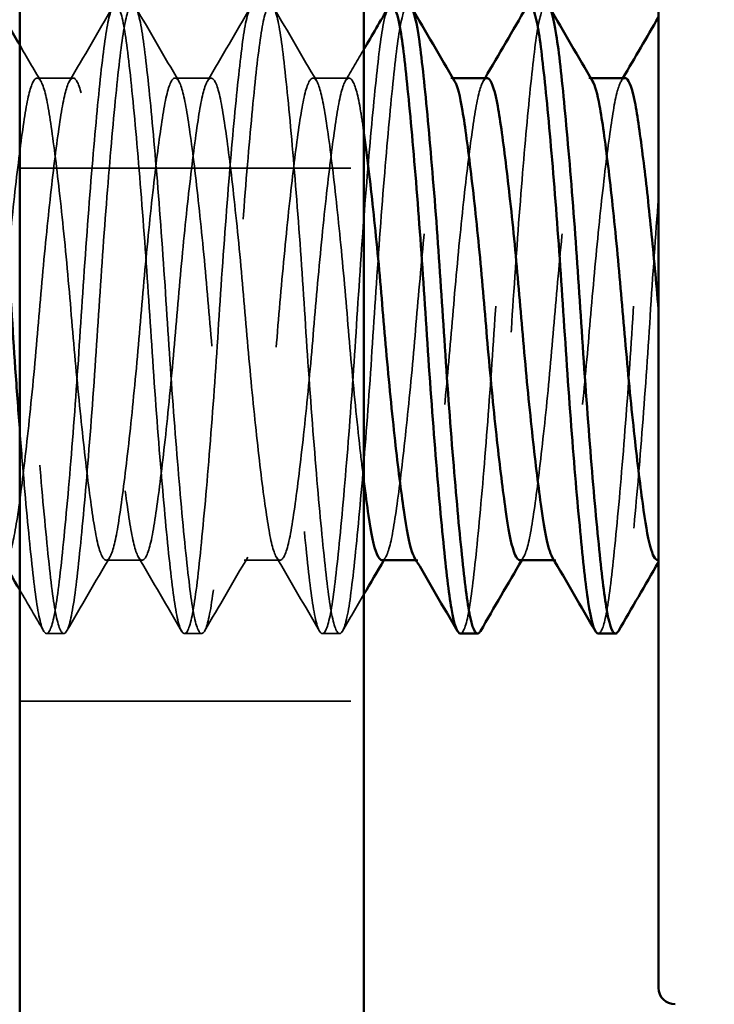
# Model space of a CAD drawing. Units: inches. Extents: x 1.5 to 64.5, y 0.7 to 50.2.
# Drawn here: x 40.9 to 41.1, y 29.3 to 29.6 of the extents above; entities that cross this region are included whole.
import ezdxf

# ---------------------------------------------------------------- set-up
doc = ezdxf.new("R2010")
doc.units = ezdxf.units.IN
doc.header["$LTSCALE"] = 3
doc.header["$MEASUREMENT"] = 0
doc.linetypes.add('DASHED', pattern=[0.2067, 0.1654, -0.0413])
for name, color, linetype, lineweight in [('Dimension (ANSI)', 7, 'Continuous', 25), ('Hidden (ANSI)', 7, 'DASHED', 35), ('Symbol (ANSI)', 7, 'Continuous', 25), ('Visible (ANSI)', 7, 'Continuous', 50)]:
    doc.layers.add(name, color=color, linetype=linetype, lineweight=lineweight)
doc.styles.add('Note Text (ANSI)', font='tahoma.ttf')
doc.dimstyles.new('Default (ANSI)', dxfattribs={"dimscale": 3, "dimtxt": 0.14, "dimasz": 0.098425, "dimexe": 0.125, "dimexo": 0.0625, "dimgap": 0.031496, "dimtad": 0, "dimtih": 1, "dimtoh": 1, "dimrnd": 1e-08, "dimzin": 0, "dimdsep": 46, "dimtxsty": 'Note Text (ANSI)', "dimcen": 0.09, "dimdle": 0.393701, "dimclrd": 256, "dimclre": 256, "dimclrt": 256, "dimadec": 0, "dimazin": 1, "dimtfac": 0.857143, "dimtofl": 0, "dimtmove": 0, "dimatfit": 3, "dimfxl": 1, "dimtolj": 1, "dimtzin": 4, "dimlwd": -1, "dimlwe": -1, "dimarcsym": 0})
doc.dimstyles.new('Default (ANSI)$7', dxfattribs={"dimscale": 3, "dimtxt": 0.14, "dimasz": 0.098425, "dimexe": 0.125, "dimexo": 0.0625, "dimgap": 0.031496, "dimtad": 0, "dimtih": 1, "dimtoh": 1, "dimrnd": 1e-08, "dimzin": 0, "dimdsep": 46, "dimtxsty": 'Note Text (ANSI)', "dimcen": 0.09, "dimdle": 0.393701, "dimclrd": 256, "dimclre": 256, "dimclrt": 256, "dimadec": 0, "dimazin": 1, "dimtfac": 0.857143, "dimtofl": 0, "dimtmove": 0, "dimatfit": 3, "dimfxl": 1, "dimtolj": 1, "dimtzin": 4, "dimlwd": -1, "dimlwe": -1, "dimarcsym": 0})

# ---------------------------------------------------------------- blocks, each defined once
blk = doc.blocks.new('*D39')
at = {"layer": 'Defpoints', "color": 0, "transparency": 16777216}
for p in [(40.31575, 30.42553), (40.37325, 29.92553), (41.27869, 29.92553)]:
    blk.add_point(p, dxfattribs=at)
at = {"layer": 'Dimension (ANSI)', "transparency": 16777216}
for p, q in [((41.27869, 30.72081), (41.27869, 31.33229)), ((41.27869, 31.33229), (41.57397, 31.33229)), ((40.50325, 30.42553), (41.65369, 30.42553)), ((40.56075, 29.92553), (41.65369, 29.92553)), ((41.27869, 29.63026), (41.27869, 29.33498))]:
    blk.add_line(p, q, dxfattribs=at)
for points in [[(41.22948, 30.72081), (41.32791, 30.72081), (41.27869, 30.42553)], [(41.22948, 29.63026), (41.32791, 29.63026), (41.27869, 29.92553)]]:
    blk.add_solid(points, dxfattribs=at)
at = {"layer": 'Dimension (ANSI)', "transparency": 16777216, "insert": (41.66846, 31.5509), "char_height": 0.42, "attachment_point": 1, "style": 'Note Text (ANSI)'}
blk.add_mtext('\\A1;0.50', dxfattribs=at)

msp = doc.modelspace()

# ---------------------------------------------------------------- linework, layer by layer
at = {"layer": 'Hidden (ANSI)', "ltscale": 0.006801}
for p, q in [((40.92453, 29.53325), (40.9354, 29.53325)), ((40.9662, 29.53325), (40.97707, 29.53325)), ((41.00787, 29.53325), (41.01874, 29.53325)), ((40.94537, 29.38759), (40.95624, 29.38759)), ((40.98704, 29.38759), (40.99791, 29.38759))]:
    msp.add_line(p, q, dxfattribs=at)
at = {"layer": 'Hidden (ANSI)', "ltscale": 0.000257098}
for p, q in [((41.04954, 29.53325), (41.05011, 29.53325)), ((41.09121, 29.53325), (41.09178, 29.53325)), ((41.03902, 29.38759), (41.03958, 29.38759)), ((41.08069, 29.38759), (41.08125, 29.38759))]:
    msp.add_line(p, q, dxfattribs=at)
at = {"layer": 'Hidden (ANSI)', "ltscale": 0.065929}
for p, q in [((40.91925, 29.50603), (41.02325, 29.50603)), ((40.91925, 29.34503), (41.02325, 29.34503))]:
    msp.add_line(p, q, dxfattribs=at)
at = {"layer": 'Hidden (ANSI)', "ltscale": 0.003201}
for p, q in [((40.92737, 29.36542), (40.93257, 29.36542)), ((40.96904, 29.36542), (40.97424, 29.36542)), ((41.01071, 29.36542), (41.01591, 29.36542))]:
    msp.add_line(p, q, dxfattribs=at)
at = {"layer": 'Hidden (ANSI)', "ltscale": 1.290013}
msp.add_open_spline([(40.91925, 29.42749), (40.91971, 29.42148), (40.92018, 29.4157), (40.92155, 29.39987), (40.92242, 29.39084), (40.92407, 29.37634), (40.92484, 29.37107), (40.92661, 29.36516), (40.92754, 29.36462), (40.92931, 29.36842), (40.93014, 29.37254), (40.93171, 29.38512), (40.9326, 29.39364), (40.93441, 29.41369), (40.93532, 29.42498), (40.93705, 29.44868), (40.93779, 29.46083), (40.93946, 29.48542), (40.94038, 29.49757), (40.94221, 29.51909), (40.94309, 29.52835), (40.94475, 29.54329), (40.94551, 29.54882), (40.94726, 29.55537), (40.94819, 29.55624), (40.94997, 29.55307), (40.95082, 29.54924), (40.9524, 29.53719), (40.95326, 29.52891), (40.95507, 29.50921), (40.95599, 29.49803), (40.95772, 29.47447), (40.95847, 29.46235), (40.96012, 29.43783), (40.96103, 29.42568), (40.96285, 29.40388), (40.96374, 29.39438), (40.96541, 29.37893), (40.96616, 29.37313), (40.96789, 29.36588), (40.96882, 29.36463), (40.97062, 29.36711), (40.97147, 29.37063), (40.97308, 29.38213), (40.97392, 29.3902), (40.97573, 29.40958), (40.97665, 29.42064), (40.9784, 29.44406), (40.97916, 29.45613), (40.98079, 29.4807), (40.98169, 29.49294), (40.98351, 29.51505), (40.98441, 29.52477), (40.9861, 29.54064), (40.98683, 29.54668), (40.98855, 29.55453), (40.98948, 29.5561), (40.99129, 29.55423), (40.99215, 29.55099), (40.99377, 29.54004), (40.99458, 29.5323), (40.99638, 29.51342), (40.9973, 29.50249), (40.99906, 29.47924), (40.99984, 29.4672), (41.00145, 29.44259), (41.00235, 29.43027), (41.00417, 29.40784), (41.00507, 29.3979), (41.00677, 29.38157), (41.0075, 29.37528), (41.00921, 29.36681), (41.01013, 29.3649), (41.01195, 29.36614), (41.01282, 29.36909), (41.01445, 29.37945), (41.01524, 29.38686), (41.01702, 29.40522), (41.01795, 29.41601), (41.01972, 29.43908), (41.02053, 29.45108), (41.02211, 29.47573), (41.023, 29.48813), (41.02482, 29.51087), (41.02573, 29.52103), (41.02744, 29.53781), (41.02817, 29.54435), (41.02954, 29.55171), (41.0301, 29.55369), (41.03068, 29.55468)], degree=3, knots=[2.985693, 2.985693, 2.985693, 2.985693, 3.034799, 3.034799, 3.127932, 3.127932, 3.222489, 3.222489, 3.318053, 3.318053, 3.410129, 3.410129, 3.506351, 3.506351, 3.600945, 3.600945, 3.69314, 3.69314, 3.790346, 3.790346, 3.883853, 3.883853, 3.977934, 3.977934, 4.073914, 4.073914, 4.166294, 4.166294, 4.26244, 4.26244, 4.357099, 4.357099, 4.448992, 4.448992, 4.545166, 4.545166, 4.638786, 4.638786, 4.732123, 4.732123, 4.82825, 4.82825, 4.92076, 4.92076, 5.017359, 5.017359, 5.112162, 5.112162, 5.203905, 5.203905, 5.299998, 5.299998, 5.393776, 5.393776, 5.486611, 5.486611, 5.582923, 5.582923, 5.675603, 5.675603, 5.771327, 5.771327, 5.866355, 5.866355, 5.958092, 5.958092, 6.054172, 6.054172, 6.148192, 6.148192, 6.240655, 6.240655, 6.337238, 6.337238, 6.430168, 6.430168, 6.525135, 6.525135, 6.620465, 6.620465, 6.712354, 6.712354, 6.808495, 6.808495, 6.902838, 6.902838, 6.995084, 6.995084, 7.0559, 7.0559, 7.0559, 7.0559], dxfattribs=at)
at = {"layer": 'Hidden (ANSI)', "ltscale": 0.907104}
msp.add_open_spline([(41.03674, 29.55542), (41.03607, 29.55542), (41.03541, 29.55409), (41.0339, 29.54797), (41.03316, 29.54223), (41.03149, 29.5269), (41.0306, 29.51745), (41.02878, 29.49574), (41.02787, 29.48362), (41.02622, 29.45911), (41.02547, 29.44698), (41.02374, 29.42338), (41.02283, 29.41217), (41.02101, 29.39237), (41.02014, 29.38403), (41.01857, 29.37184), (41.01773, 29.36793), (41.01594, 29.36459), (41.01502, 29.36537), (41.01326, 29.37176), (41.0125, 29.37721), (41.01084, 29.39204), (41.00996, 29.40124), (41.00814, 29.42265), (41.00721, 29.43477), (41.00553, 29.45933), (41.0048, 29.4715), (41.00308, 29.49524), (41.00217, 29.50656), (41.00035, 29.52671), (40.99947, 29.53529), (40.99789, 29.54802), (40.99707, 29.55222), (40.99529, 29.55619), (40.99437, 29.55575), (40.99259, 29.55002), (40.99182, 29.54482), (40.99018, 29.53045), (40.9893, 29.52149), (40.98748, 29.50046), (40.98656, 29.48849), (40.98486, 29.46403), (40.98413, 29.45181), (40.98242, 29.42792), (40.98152, 29.4165), (40.9797, 29.39599), (40.9788, 29.38716), (40.97721, 29.37388), (40.97641, 29.36938), (40.97465, 29.36476), (40.97373, 29.36486), (40.97197, 29.36982), (40.97119, 29.37448), (40.96958, 29.38804), (40.96868, 29.39701), (40.96686, 29.41771), (40.96596, 29.42918), (40.96426, 29.45315), (40.96353, 29.46539), (40.96182, 29.48979), (40.9609, 29.50168), (40.95909, 29.52249), (40.95821, 29.53133), (40.95658, 29.54545), (40.95579, 29.55051), (40.95401, 29.55588), (40.95308, 29.55614), (40.95132, 29.55182), (40.95051, 29.54746), (40.94892, 29.53444), (40.94803, 29.52572), (40.94621, 29.50538), (40.94531, 29.494), (40.9436, 29.47018), (40.94286, 29.45799), (40.94117, 29.43348), (40.94025, 29.42144), (40.93843, 29.40023), (40.93755, 29.39116), (40.9359, 29.37657), (40.93513, 29.37125), (40.93336, 29.36521), (40.93244, 29.36461), (40.93066, 29.36829), (40.92982, 29.37235), (40.92826, 29.38483), (40.92737, 29.3933), (40.92556, 29.41328), (40.92465, 29.42455), (40.92292, 29.44822), (40.92218, 29.46037), (40.92069, 29.48228), (40.91998, 29.49194), (40.91925, 29.50097)], degree=3, knots=[2.75892, 2.75892, 2.75892, 2.75892, 2.82912, 2.82912, 2.922626, 2.922626, 3.016226, 3.016226, 3.112444, 3.112444, 3.204411, 3.204411, 3.299054, 3.299054, 3.395242, 3.395242, 3.487614, 3.487614, 3.583585, 3.583585, 3.677886, 3.677886, 3.771392, 3.771392, 3.868592, 3.868592, 3.960906, 3.960906, 4.0555, 4.0555, 4.151795, 4.151795, 4.24389, 4.24389, 4.339463, 4.339463, 4.434292, 4.434292, 4.527443, 4.527443, 4.624262, 4.624262, 4.716729, 4.716729, 4.810971, 4.810971, 4.907176, 4.907176, 4.999056, 4.999056, 5.0943, 5.0943, 5.186141, 5.186141, 5.282337, 5.282337, 5.376432, 5.376432, 5.469058, 5.469058, 5.565713, 5.565713, 5.658714, 5.658714, 5.753908, 5.753908, 5.849304, 5.849304, 5.941273, 5.941273, 6.037519, 6.037519, 6.131924, 6.131924, 6.224307, 6.224307, 6.321303, 6.321303, 6.414619, 6.414619, 6.509188, 6.509188, 6.604946, 6.604946, 6.697205, 6.697205, 6.793578, 6.793578, 6.88837, 6.88837, 6.98068, 6.98068, 7.057355, 7.057355, 7.057355, 7.057355], dxfattribs=at)
at = {"layer": 'Hidden (ANSI)', "ltscale": 0.016348}
for points in [[(40.93429, 29.5323), (40.93865, 29.53975), (40.943, 29.54721), (40.94734, 29.55468)], [(40.95427, 29.55468), (40.95861, 29.54721), (40.96296, 29.53975), (40.96732, 29.5323)], [(40.97596, 29.5323), (40.98032, 29.53975), (40.98467, 29.54721), (40.98901, 29.55468)], [(40.99594, 29.55468), (41.00028, 29.54721), (41.00463, 29.53975), (41.00899, 29.5323)], [(40.94649, 29.38854), (40.94213, 29.38108), (40.93778, 29.37362), (40.93344, 29.36616)], [(40.96817, 29.36616), (40.96383, 29.37362), (40.95948, 29.38108), (40.95512, 29.38854)], [(40.98816, 29.38854), (40.9838, 29.38108), (40.97945, 29.37362), (40.97511, 29.36616)], [(41.00984, 29.36616), (41.0055, 29.37362), (41.00115, 29.38108), (40.99679, 29.38854)]]:
    msp.add_open_spline(points, degree=3, dxfattribs=at)
at = {"layer": 'Hidden (ANSI)', "ltscale": 0.18229}
for points, knots in [([(41.05238, 29.36542), (41.05327, 29.36542), (41.05416, 29.36777), (41.05582, 29.37698), (41.05657, 29.38376), (41.05832, 29.4011), (41.05925, 29.41157), (41.06104, 29.43428), (41.06189, 29.44622), (41.06347, 29.47092), (41.06433, 29.48345), (41.06614, 29.50675), (41.06705, 29.51731), (41.06879, 29.53495), (41.06954, 29.54196), (41.07098, 29.55089), (41.07166, 29.55349), (41.07235, 29.55468)], [7.8483518, 7.8483518, 7.8483518, 7.8483518, 7.9417902, 7.9417902, 8.0357516, 8.0357516, 8.1318933, 8.1318933, 8.2244248, 8.2244248, 8.3206682, 8.3206682, 8.4154929, 8.4154929, 8.5074441, 8.5074441, 8.5804222, 8.5804222, 8.5804222, 8.5804222]), ([(41.07841, 29.55542), (41.07762, 29.55542), (41.07684, 29.55357), (41.07525, 29.54588), (41.07452, 29.53966), (41.07282, 29.52346), (41.07192, 29.51358), (41.0701, 29.49124), (41.06921, 29.47894), (41.06759, 29.45435), (41.06681, 29.4423), (41.06506, 29.419), (41.06414, 29.40803), (41.06234, 29.389), (41.06152, 29.38117), (41.05999, 29.37067), (41.05923, 29.3675), (41.05845, 29.36616)], [1.2374634, 1.2374634, 1.2374634, 1.2374634, 1.3201348, 1.3201348, 1.4126961, 1.4126961, 1.5066493, 1.5066493, 1.6027347, 1.6027347, 1.6944664, 1.6944664, 1.7894324, 1.7894324, 1.8854013, 1.8854013, 1.9678375, 1.9678375, 1.9678375, 1.9678375])]:
    msp.add_open_spline(points, degree=3, knots=knots, dxfattribs=at)
at = {"layer": 'Hidden (ANSI)', "ltscale": 0.16634}
msp.add_open_spline([(41.09405, 29.36542), (41.09482, 29.36542), (41.09559, 29.36718), (41.09716, 29.37463), (41.0979, 29.38078), (41.09961, 29.39707), (41.10054, 29.40719), (41.10235, 29.42946), (41.10322, 29.44132), (41.10484, 29.46595), (41.10565, 29.4785), (41.10744, 29.50225), (41.10836, 29.51321), (41.1098, 29.52833), (41.11032, 29.53341), (41.11131, 29.54202), (41.11176, 29.54556), (41.11225, 29.54833)], degree=3, knots=[9.3723627, 9.3723627, 9.3723627, 9.3723627, 9.4532236, 9.4532236, 9.546041, 9.546041, 9.642564, 9.642564, 9.7354434, 9.7354434, 9.8310253, 9.8310253, 9.9262738, 9.9262738, 9.983659, 9.983659, 10.0393658, 10.0393658, 10.0393658, 10.0393658], dxfattribs=at)
at = {"layer": 'Hidden (ANSI)', "ltscale": 0.007957}
msp.add_open_spline([(40.91925, 29.54326), (40.92138, 29.5396), (40.92352, 29.53595), (40.92565, 29.5323)], degree=3, dxfattribs=at)
at = {"layer": 'Hidden (ANSI)', "ltscale": 0.006981}
msp.add_open_spline([(41.01763, 29.5323), (41.0195, 29.53551), (41.02138, 29.53872), (41.02325, 29.54193)], degree=3, dxfattribs=at)
at = {"layer": 'Hidden (ANSI)', "ltscale": 1.062494}
msp.add_open_spline([(40.9037, 29.38759), (40.90435, 29.38759), (40.90499, 29.38854), (40.90648, 29.39303), (40.90723, 29.39736), (40.9089, 29.40902), (40.90979, 29.41622), (40.91162, 29.4329), (40.91254, 29.44229), (40.91421, 29.46121), (40.91496, 29.47052), (40.91669, 29.48865), (40.9176, 29.49727), (40.91942, 29.5125), (40.9203, 29.51891), (40.92187, 29.52829), (40.92271, 29.5313), (40.9245, 29.53388), (40.92543, 29.53329), (40.92719, 29.52838), (40.92795, 29.52419), (40.92961, 29.5128), (40.93049, 29.50573), (40.93232, 29.48928), (40.93324, 29.47997), (40.93492, 29.46111), (40.93566, 29.45177), (40.93738, 29.43354), (40.9383, 29.42486), (40.94011, 29.40942), (40.941, 29.40285), (40.94261, 29.39293), (40.94348, 29.38967), (40.94529, 29.38697), (40.94621, 29.3875), (40.94795, 29.39215), (40.9487, 29.39613), (40.95035, 29.4073), (40.95126, 29.41451), (40.95308, 29.43086), (40.95397, 29.4398), (40.95565, 29.4584), (40.95639, 29.46788), (40.95813, 29.48645), (40.95906, 29.49534), (40.96086, 29.51071), (40.96172, 29.51713), (40.96333, 29.52727), (40.96417, 29.53074), (40.96599, 29.53384), (40.96691, 29.5335), (40.96866, 29.52919), (40.96942, 29.52537), (40.97105, 29.51451), (40.97196, 29.50743), (40.97378, 29.49126), (40.97468, 29.48237), (40.97636, 29.46384), (40.9771, 29.4544), (40.97883, 29.43576), (40.97976, 29.42677), (40.98157, 29.41116), (40.98243, 29.4046), (40.98405, 29.39419), (40.98487, 29.39055), (40.98668, 29.38706), (40.9876, 29.3872), (40.98935, 29.39113), (40.99013, 29.39477), (40.99175, 29.4053), (40.99265, 29.41224), (40.99447, 29.42821), (40.99537, 29.43705), (40.99707, 29.45549), (40.99781, 29.4649), (40.99952, 29.48361), (41.00045, 29.49269), (41.00226, 29.50856), (41.00313, 29.51527), (41.00476, 29.52597), (41.00556, 29.52977), (41.00736, 29.53368), (41.00828, 29.53375), (41.01005, 29.53021), (41.01084, 29.52676), (41.01244, 29.51656), (41.01334, 29.50978), (41.01516, 29.49402), (41.01607, 29.48524), (41.01777, 29.46689), (41.01851, 29.45751), (41.02021, 29.43874), (41.02113, 29.42956), (41.02246, 29.41779), (41.02286, 29.41444), (41.02325, 29.41134)], degree=3, knots=[-5.858527, -5.858527, -5.858527, -5.858527, -5.806406, -5.806406, -5.734361, -5.734361, -5.662399, -5.662399, -5.587621, -5.587621, -5.516873, -5.516873, -5.444087, -5.444087, -5.370085, -5.370085, -5.298958, -5.298958, -5.225051, -5.225051, -5.152453, -5.152453, -5.080407, -5.080407, -5.005544, -5.005544, -4.934462, -4.934462, -4.861578, -4.861578, -4.78744, -4.78744, -4.713404, -4.713404, -4.640522, -4.640522, -4.569773, -4.569773, -4.495717, -4.495717, -4.423624, -4.423624, -4.351737, -4.351737, -4.277751, -4.277751, -4.206546, -4.206546, -4.132143, -4.132143, -4.059246, -4.059246, -3.988658, -3.988658, -3.914717, -3.914717, -3.842589, -3.842589, -3.771071, -3.771071, -3.697035, -3.697035, -3.625781, -3.625781, -3.551966, -3.551966, -3.478977, -3.478977, -3.408445, -3.408445, -3.334549, -3.334549, -3.262305, -3.262305, -3.191063, -3.191063, -3.116893, -3.116893, -3.045511, -3.045511, -2.9722, -2.9722, -2.899042, -2.899042, -2.828453, -2.828453, -2.754524, -2.754524, -2.682084, -2.682084, -2.611005, -2.611005, -2.536618, -2.536618, -2.504392, -2.504392, -2.504392, -2.504392], dxfattribs=at)
at = {"layer": 'Hidden (ANSI)', "ltscale": 0.976393}
msp.add_open_spline([(41.02325, 29.51665), (41.02291, 29.51909), (41.02258, 29.52129), (41.02149, 29.52793), (41.02066, 29.53105), (41.01887, 29.53387), (41.01795, 29.5334), (41.01618, 29.52875), (41.01541, 29.52465), (41.01376, 29.51343), (41.01287, 29.50645), (41.01105, 29.49014), (41.01013, 29.48089), (41.00844, 29.46206), (41.0077, 29.45271), (41.00598, 29.43443), (41.00507, 29.4257), (41.00325, 29.41012), (41.00236, 29.40346), (41.00073, 29.39327), (40.99987, 29.38987), (40.99805, 29.38698), (40.99713, 29.38742), (40.99539, 29.39192), (40.99464, 29.39583), (40.99299, 29.40685), (40.99208, 29.41401), (40.99026, 29.43028), (40.98936, 29.4392), (40.98769, 29.45776), (40.98694, 29.46722), (40.98521, 29.48583), (40.98428, 29.49476), (40.98248, 29.51024), (40.98162, 29.51673), (40.98, 29.52699), (40.97917, 29.53054), (40.97736, 29.53381), (40.97644, 29.53357), (40.97469, 29.52943), (40.97392, 29.52569), (40.97229, 29.51498), (40.97139, 29.50796), (40.96956, 29.49188), (40.96866, 29.48301), (40.96697, 29.46453), (40.96624, 29.4551), (40.96451, 29.43642), (40.96359, 29.4274), (40.96178, 29.41167), (40.96091, 29.40504), (40.95929, 29.3945), (40.95847, 29.39079), (40.95667, 29.3871), (40.95575, 29.38714), (40.95399, 29.39089), (40.95321, 29.39445), (40.9516, 29.40482), (40.9507, 29.41169), (40.94888, 29.42757), (40.94797, 29.43638), (40.94627, 29.45478), (40.94554, 29.46418), (40.94383, 29.48292), (40.9429, 29.49204), (40.94108, 29.50802), (40.94021, 29.51481), (40.93857, 29.52564), (40.93778, 29.52951), (40.936, 29.53362), (40.93507, 29.53379), (40.9333, 29.53044), (40.9325, 29.52707), (40.9309, 29.51704), (40.93001, 29.51032), (40.92819, 29.49467), (40.92728, 29.48592), (40.92557, 29.46761), (40.92483, 29.45824), (40.92314, 29.43944), (40.92221, 29.43022), (40.92039, 29.41399), (40.91951, 29.40705), (40.91787, 29.39593), (40.91709, 29.39189), (40.91532, 29.38737), (40.91439, 29.38698), (40.91347, 29.3885), (40.91346, 29.38852), (40.91345, 29.38854)], degree=3, knots=[-5.852118, -5.852118, -5.852118, -5.852118, -5.822472, -5.822472, -5.751178, -5.751178, -5.677215, -5.677215, -5.604222, -5.604222, -5.532108, -5.532108, -5.457176, -5.457176, -5.385843, -5.385843, -5.312882, -5.312882, -5.238561, -5.238561, -5.163544, -5.163544, -5.090402, -5.090402, -5.019484, -5.019484, -4.945223, -4.945223, -4.872864, -4.872864, -4.8009, -4.8009, -4.726634, -4.726634, -4.655159, -4.655159, -4.580769, -4.580769, -4.507577, -4.507577, -4.436774, -4.436774, -4.362596, -4.362596, -4.290164, -4.290164, -4.21853, -4.21853, -4.144175, -4.144175, -4.072614, -4.072614, -3.998778, -3.998778, -3.925457, -3.925457, -3.85466, -3.85466, -3.780491, -3.780491, -3.707906, -3.707906, -3.636497, -3.636497, -3.56197, -3.56197, -3.490243, -3.490243, -3.416866, -3.416866, -3.34334, -3.34334, -3.27243, -3.27243, -3.198193, -3.198193, -3.125372, -3.125372, -3.054072, -3.054072, -2.979288, -2.979288, -2.907316, -2.907316, -2.83428, -2.83428, -2.760473, -2.760473, -2.759594, -2.759594, -2.759594, -2.759594], dxfattribs=at)
at = {"layer": 'Hidden (ANSI)', "ltscale": 0.153273}
for points, knots in [([(41.02871, 29.38759), (41.0291, 29.38759), (41.02948, 29.38792), (41.03074, 29.39014), (41.03155, 29.39341), (41.03314, 29.40326), (41.03403, 29.40989), (41.03584, 29.42542), (41.03675, 29.43414), (41.03847, 29.4524), (41.03921, 29.46175), (41.0409, 29.48059), (41.04182, 29.48986), (41.04365, 29.50622), (41.04453, 29.51323), (41.04618, 29.5245), (41.04695, 29.52863), (41.04872, 29.53337), (41.04964, 29.53387), (41.05059, 29.53242), (41.05063, 29.53236), (41.05066, 29.5323)], [-2.3497462, -2.3497462, -2.3497462, -2.3497462, -2.3187101, -2.3187101, -2.2479435, -2.2479435, -2.1739029, -2.1739029, -2.1011837, -2.1011837, -2.0301465, -2.0301465, -1.9554593, -1.9554593, -1.8835818, -1.8835818, -1.8109365, -1.8109365, -1.7372118, -1.7372118, -1.7341945, -1.7341945, -1.7341945, -1.7341945]), ([(41.06041, 29.53325), (41.05974, 29.53325), (41.05907, 29.53221), (41.05756, 29.52746), (41.05681, 29.52304), (41.05514, 29.51123), (41.05424, 29.50395), (41.05242, 29.48724), (41.05151, 29.47792), (41.04986, 29.45909), (41.04911, 29.44979), (41.04738, 29.43169), (41.04646, 29.4231), (41.04464, 29.40795), (41.04378, 29.40159), (41.0422, 29.39233), (41.04135, 29.38938), (41.0398, 29.38728), (41.03913, 29.3874), (41.03846, 29.38854)], [-6.9006992, -6.9006992, -6.9006992, -6.9006992, -6.84605, -6.84605, -6.7737835, -6.7737835, -6.7013442, -6.7013442, -6.6269193, -6.6269193, -6.5558132, -6.5558132, -6.4825796, -6.4825796, -6.408175, -6.408175, -6.3366235, -6.3366235, -6.2821024, -6.2821024, -6.2821024, -6.2821024]), ([(41.07038, 29.38759), (41.07067, 29.38759), (41.07096, 29.38778), (41.07212, 29.38931), (41.07297, 29.39222), (41.07456, 29.40142), (41.07542, 29.40775), (41.07723, 29.42286), (41.07815, 29.43144), (41.07989, 29.44952), (41.08064, 29.45882), (41.08229, 29.47765), (41.0832, 29.48699), (41.08502, 29.50373), (41.08591, 29.51104), (41.08759, 29.5229), (41.08833, 29.52735), (41.09007, 29.53291), (41.091, 29.53385), (41.09206, 29.53272), (41.09219, 29.53253), (41.09233, 29.5323)], [-1.1770765, -1.1770765, -1.1770765, -1.1770765, -1.1537474, -1.1537474, -1.0824109, -1.0824109, -1.0082499, -1.0082499, -0.9352301, -0.9352301, -0.8643688, -0.8643688, -0.7901867, -0.7901867, -0.7179552, -0.7179552, -0.6459778, -0.6459778, -0.5718479, -0.5718479, -0.5606608, -0.5606608, -0.5606608, -0.5606608]), ([(41.10208, 29.53325), (41.10131, 29.53325), (41.10054, 29.5319), (41.09897, 29.52619), (41.09824, 29.52147), (41.09654, 29.50913), (41.09564, 29.50158), (41.09382, 29.48449), (41.09292, 29.47506), (41.0913, 29.45618), (41.09052, 29.44692), (41.08877, 29.429), (41.08785, 29.42056), (41.08604, 29.40588), (41.08521, 29.39983), (41.0836, 29.39124), (41.08273, 29.38866), (41.08127, 29.38734), (41.0807, 29.38757), (41.08013, 29.38854)], [-8.0746947, -8.0746947, -8.0746947, -8.0746947, -8.0124066, -8.0124066, -7.9408039, -7.9408039, -7.8682267, -7.8682267, -7.7939745, -7.7939745, -7.723104, -7.723104, -7.6497758, -7.6497758, -7.5755603, -7.5755603, -7.5039713, -7.5039713, -7.4576686, -7.4576686, -7.4576686, -7.4576686])]:
    msp.add_open_spline(points, degree=3, knots=knots, dxfattribs=at)
at = {"layer": 'Hidden (ANSI)', "ltscale": 0.000597893}
for points in [[(41.0593, 29.5323), (41.05948, 29.53261), (41.05967, 29.53293), (41.05985, 29.53325)], [(41.10097, 29.5323), (41.10115, 29.53261), (41.10134, 29.53293), (41.10152, 29.53325)], [(41.02983, 29.38854), (41.02964, 29.38822), (41.02946, 29.3879), (41.02927, 29.38759)], [(41.0715, 29.38854), (41.07131, 29.38822), (41.07113, 29.3879), (41.07094, 29.38759)]]:
    msp.add_open_spline(points, degree=3, dxfattribs=at)
at = {"layer": 'Hidden (ANSI)', "ltscale": 0.111225}
msp.add_open_spline([(41.11225, 29.49701), (41.11136, 29.48571), (41.11051, 29.4736), (41.10896, 29.44928), (41.10813, 29.43729), (41.10635, 29.41435), (41.10542, 29.40368), (41.10365, 29.38569), (41.10288, 29.37851), (41.10144, 29.36978), (41.10078, 29.36731), (41.10012, 29.36616)], degree=3, knots=[0.000001, 0.000001, 0.000001, 0.000001, 0.0935881, 0.0935881, 0.1856963, 0.1856963, 0.2812955, 0.2812955, 0.3758257, 0.3758257, 0.4463069, 0.4463069, 0.4463069, 0.4463069], dxfattribs=at)
at = {"layer": 'Hidden (ANSI)', "ltscale": 0.001255}
msp.add_open_spline([(41.11205, 29.38759), (41.11212, 29.38759), (41.11218, 29.3876), (41.11225, 29.38762)], degree=3, dxfattribs=at)
at = {"layer": 'Hidden (ANSI)', "ltscale": 0.009047}
msp.add_open_spline([(40.9265, 29.36616), (40.92409, 29.37031), (40.92167, 29.37446), (40.91925, 29.37861)], degree=3, dxfattribs=at)
at = {"layer": 'Hidden (ANSI)', "ltscale": 0.00807}
msp.add_open_spline([(41.02325, 29.37728), (41.02109, 29.37357), (41.01893, 29.36987), (41.01678, 29.36616)], degree=3, dxfattribs=at)
at = {"layer": 'Visible (ANSI)'}
for p, q in [((40.91925, 31.71753), (40.91925, 23.00407)), ((41.02325, 31.71753), (41.02325, 23.00407)), ((41.11225, 29.66242), (41.11225, 29.25842)), ((41.05011, 29.53325), (41.06041, 29.53325)), ((41.09178, 29.53325), (41.10208, 29.53325)), ((41.02871, 29.38759), (41.03902, 29.38759)), ((41.07038, 29.38759), (41.08069, 29.38759)), ((41.11205, 29.38759), (41.11225, 29.38759)), ((41.05238, 29.36542), (41.05758, 29.36542)), ((41.09405, 29.36542), (41.09925, 29.36542))]:
    msp.add_line(p, q, dxfattribs=at)
msp.add_arc((41.11725, 29.25842), 0.005, 180, 270, dxfattribs=at)
for points, knots in [([(40.90567, 29.55468), (40.90633, 29.55581), (40.907, 29.55564), (40.90857, 29.55213), (40.90942, 29.54759), (40.91105, 29.53413), (40.91194, 29.52536), (40.91376, 29.50495), (40.91467, 29.49355), (40.91638, 29.46971), (40.91711, 29.4575), (40.91836, 29.43937), (40.9188, 29.43333), (40.91925, 29.42749)], [2.4892026, 2.4892026, 2.4892026, 2.4892026, 2.5586327, 2.5586327, 2.6553623, 2.6553623, 2.7514724, 2.7514724, 2.845694, 2.845694, 2.9379958, 2.9379958, 2.9856926, 2.9856926, 2.9856926, 2.9856926]), ([(41.03068, 29.55468), (41.03102, 29.55526), (41.03137, 29.5555), (41.0326, 29.5551), (41.03349, 29.55245), (41.03513, 29.54267), (41.0359, 29.53559), (41.03767, 29.51775), (41.03859, 29.50712), (41.04037, 29.48422), (41.04121, 29.47225), (41.04278, 29.44757), (41.04366, 29.43511), (41.04547, 29.41208), (41.04638, 29.40171), (41.04811, 29.38448), (41.04885, 29.3777), (41.05052, 29.368), (41.05144, 29.36543), (41.05238, 29.36542), (41.05238, 29.36542), (41.05238, 29.36542)], [7.0559003, 7.0559003, 7.0559003, 7.0559003, 7.092019, 7.092019, 7.1852745, 7.1852745, 7.2796458, 7.2796458, 7.3753474, 7.3753474, 7.4675512, 7.4675512, 7.5638319, 7.5638319, 7.6585722, 7.6585722, 7.7507716, 7.7507716, 7.8481357, 7.8481357, 7.8483518, 7.8483518, 7.8483518, 7.8483518]), ([(41.05845, 29.36616), (41.05835, 29.36599), (41.05825, 29.36585), (41.05723, 29.3647), (41.05631, 29.36617), (41.05458, 29.37385), (41.05385, 29.37983), (41.05216, 29.39558), (41.05127, 29.40523), (41.04945, 29.42726), (41.04854, 29.43947), (41.04691, 29.46402), (41.04615, 29.47611), (41.04441, 29.49956), (41.04349, 29.51066), (41.04168, 29.53018), (41.04082, 29.53834), (41.03922, 29.54999), (41.03837, 29.55358), (41.03724, 29.55524), (41.03699, 29.55542), (41.03674, 29.55542)], [1.9678375, 1.9678375, 1.9678375, 1.9678375, 1.9780344, 1.9780344, 2.0742949, 2.0742949, 2.1672687, 2.1672687, 2.2610025, 2.2610025, 2.3571203, 2.3571203, 2.4489008, 2.4489008, 2.543664, 2.543664, 2.6405341, 2.6405341, 2.7330207, 2.7330207, 2.75892, 2.75892, 2.75892, 2.75892]), ([(41.07235, 29.55468), (41.07257, 29.55506), (41.07279, 29.55529), (41.07391, 29.55573), (41.07481, 29.5537), (41.07648, 29.54512), (41.07722, 29.53868), (41.07896, 29.52189), (41.07988, 29.51159), (41.08168, 29.48911), (41.08254, 29.47721), (41.08415, 29.45246), (41.08499, 29.43984), (41.08679, 29.41626), (41.08771, 29.4055), (41.08946, 29.38742), (41.09023, 29.38016), (41.09185, 29.36942), (41.09275, 29.36624), (41.0938, 29.36546), (41.09392, 29.36542), (41.09405, 29.36542)], [8.5804222, 8.5804222, 8.5804222, 8.5804222, 8.6037119, 8.6037119, 8.6975004, 8.6975004, 8.7907815, 8.7907815, 8.8870895, 8.8870895, 8.9797719, 8.9797719, 9.076195, 9.076195, 9.1711919, 9.1711919, 9.2630386, 9.2630386, 9.3592475, 9.3592475, 9.3723627, 9.3723627, 9.3723627, 9.3723627]), ([(41.10012, 29.36616), (41.0999, 29.36579), (41.09968, 29.36556), (41.09854, 29.36507), (41.09762, 29.36722), (41.09592, 29.37614), (41.09519, 29.38261), (41.09348, 29.39927), (41.09257, 29.40937), (41.09076, 29.43202), (41.08987, 29.4444), (41.08827, 29.46904), (41.08747, 29.48105), (41.08571, 29.50417), (41.08478, 29.515), (41.083, 29.53351), (41.0822, 29.54101), (41.08057, 29.55154), (41.0797, 29.55457), (41.07868, 29.55537), (41.07855, 29.55542), (41.07841, 29.55542)], [0.4463069, 0.4463069, 0.4463069, 0.4463069, 0.468991, 0.468991, 0.5658284, 0.5658284, 0.6581277, 0.6581277, 0.7523813, 0.7523813, 0.8485064, 0.8485064, 0.9403451, 0.9403451, 1.0355916, 1.0355916, 1.1307665, 1.1307665, 1.223627, 1.223627, 1.2374634, 1.2374634, 1.2374634, 1.2374634]), ([(41.05066, 29.5323), (41.0515, 29.53087), (41.0523, 29.52785), (41.05383, 29.51853), (41.05472, 29.51205), (41.05653, 29.49674), (41.05745, 29.4881), (41.05918, 29.46993), (41.05992, 29.4606), (41.06159, 29.44171), (41.06251, 29.43235), (41.06434, 29.41576), (41.06523, 29.40862), (41.0669, 29.39707), (41.06765, 29.39279), (41.06912, 29.38848), (41.06975, 29.38759), (41.07038, 29.38759)], [-1.7341945, -1.7341945, -1.7341945, -1.7341945, -1.6661451, -1.6661451, -1.5919073, -1.5919073, -1.5188288, -1.5188288, -1.4477036, -1.4477036, -1.3726319, -1.3726319, -1.3003867, -1.3003867, -1.2278706, -1.2278706, -1.1770765, -1.1770765, -1.1770765, -1.1770765]), ([(41.08013, 29.38854), (41.07979, 29.38912), (41.07945, 29.38998), (41.07827, 29.39398), (41.07753, 29.39854), (41.07584, 29.41061), (41.07495, 29.41802), (41.07313, 29.43492), (41.07222, 29.44429), (41.07058, 29.46314), (41.06982, 29.47243), (41.06808, 29.49044), (41.06716, 29.49896), (41.06534, 29.51394), (41.06449, 29.52019), (41.06288, 29.52912), (41.06203, 29.53187), (41.0609, 29.53311), (41.06066, 29.53325), (41.06041, 29.53325)], [-7.4576686, -7.4576686, -7.4576686, -7.4576686, -7.4295871, -7.4295871, -7.3576985, -7.3576985, -7.285231, -7.285231, -7.2109282, -7.2109282, -7.1399913, -7.1399913, -7.0667493, -7.0667493, -6.9919362, -6.9919362, -6.9203901, -6.9203901, -6.9006992, -6.9006992, -6.9006992, -6.9006992]), ([(41.09233, 29.5323), (41.09307, 29.53104), (41.09378, 29.52854), (41.09527, 29.52035), (41.09611, 29.51414), (41.09793, 29.49922), (41.09885, 29.49071), (41.10059, 29.47272), (41.10136, 29.46344), (41.10299, 29.44458), (41.1039, 29.4352), (41.10572, 29.41826), (41.10662, 29.41083), (41.10825, 29.39912), (41.10893, 29.39475), (41.11047, 29.38902), (41.11125, 29.38759), (41.11205, 29.38759)], [-0.5606608, -0.5606608, -0.5606608, -0.5606608, -0.5005039, -0.5005039, -0.4260306, -0.4260306, -0.3529867, -0.3529867, -0.2822745, -0.2822745, -0.2082001, -0.2082001, -0.1359241, -0.1359241, -0.0693018, -0.0693018, -0.0054234, -0.0054234, -0.0054234, -0.0054234]), ([(41.11225, 29.46341), (41.11156, 29.47165), (41.1108, 29.47976), (41.10923, 29.49525), (41.10842, 29.50249), (41.10673, 29.51599), (41.10593, 29.52184), (41.1043, 29.53008), (41.10343, 29.53248), (41.10239, 29.5332), (41.10224, 29.53325), (41.10208, 29.53325)], [-8.3601451, -8.3601451, -8.3601451, -8.3601451, -8.2970359, -8.2970359, -8.2323303, -8.2323303, -8.1586291, -8.1586291, -8.0869179, -8.0869179, -8.0746947, -8.0746947, -8.0746947, -8.0746947]), ([(41.03846, 29.38854), (41.03822, 29.38895), (41.03798, 29.3895), (41.03688, 29.39267), (41.03612, 29.39692), (41.03446, 29.40842), (41.03357, 29.41554), (41.03174, 29.43208), (41.03082, 29.44142), (41.02914, 29.46031), (41.0284, 29.46963), (41.02668, 29.48782), (41.02576, 29.49648), (41.02431, 29.50875), (41.02377, 29.51297), (41.02325, 29.51665)], [-6.2821024, -6.2821024, -6.2821024, -6.2821024, -6.2622765, -6.2622765, -6.1894425, -6.1894425, -6.1169754, -6.1169754, -6.0416736, -6.0416736, -5.970279, -5.970279, -5.8969734, -5.8969734, -5.8521176, -5.8521176, -5.8521176, -5.8521176]), ([(41.02325, 29.41134), (41.02373, 29.40755), (41.0242, 29.40413), (41.02547, 29.39559), (41.02625, 29.39163), (41.02766, 29.38822), (41.02818, 29.38759), (41.02871, 29.38759)], [-2.5043921, -2.5043921, -2.5043921, -2.5043921, -2.465028, -2.465028, -2.3921133, -2.3921133, -2.3497462, -2.3497462, -2.3497462, -2.3497462])]:
    msp.add_open_spline(points, degree=3, knots=knots, dxfattribs=at)
for points in [[(40.9126, 29.55468), (40.91482, 29.55087), (40.91703, 29.54706), (40.91925, 29.54326)], [(41.02325, 29.54193), (41.02573, 29.54618), (41.02821, 29.55043), (41.03068, 29.55468)], [(41.03761, 29.55468), (41.04195, 29.54721), (41.0463, 29.53975), (41.05066, 29.5323)], [(41.05985, 29.53325), (41.06403, 29.54039), (41.06819, 29.54753), (41.07235, 29.55468)], [(41.07928, 29.55468), (41.08362, 29.54721), (41.08797, 29.53975), (41.09233, 29.5323)], [(41.10152, 29.53325), (41.10511, 29.53937), (41.10868, 29.54551), (41.11225, 29.55164)], [(40.91925, 29.37861), (40.91732, 29.38192), (40.91539, 29.38523), (40.91345, 29.38854)], [(41.02927, 29.38759), (41.02726, 29.38415), (41.02526, 29.38072), (41.02325, 29.37728)], [(41.05151, 29.36616), (41.04717, 29.37362), (41.04282, 29.38108), (41.03846, 29.38854)], [(41.07094, 29.38759), (41.06677, 29.38045), (41.0626, 29.37331), (41.05845, 29.36616)], [(41.09318, 29.36616), (41.08884, 29.37362), (41.08449, 29.38108), (41.08013, 29.38854)], [(41.11225, 29.38697), (41.1082, 29.38004), (41.10415, 29.3731), (41.10012, 29.36616)]]:
    msp.add_open_spline(points, degree=3, dxfattribs=at)

# ---------------------------------------------------------------- dimensions: what is measured, and where the dimension line sits
at = {"layer": 'Dimension (ANSI)'}
dim = msp.add_linear_dim(base=(41.27869, 29.92553), p1=(40.31575, 30.42553), p2=(40.37325, 29.92553), angle=90, dimstyle='Default (ANSI)', override={"dimgap": 0.031496, "dimdec": 2, "dimtol": 0, "dimlim": 0, "dimtp": 0, "dimtm": 0, "dimtdec": 2, "dimatfit": 1}, dxfattribs=at)
dim.commit()
dim.dimension.update_dxf_attribs({"geometry": '*D39', "text_midpoint": (42.20552, 31.33229), "dimtype": 160})

# ---------------------------------------------------------------- leaders
at = {"layer": 'Symbol (ANSI)', "annotation_type": 0, "has_hookline": 1, "hookline_direction": 0, "text_width": 2.16826}
msp.add_leader([(39.77825, 29.69497), (42.06809, 28.02488), (42.36337, 28.02488)], dimstyle='Default (ANSI)$7', override={"dimtad": 0}, dxfattribs=at)

doc.saveas('drawing.dxf')
